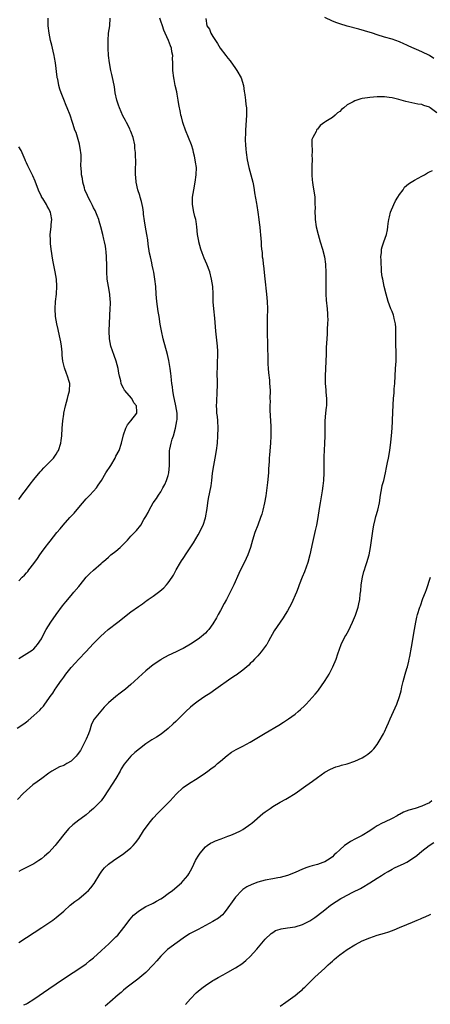
# Model space of a CAD drawing. Units: inches. Extents: x 2508000 to 2511000, y 1545000 to 1548000.
# Drawn here: x 2508157 to 2508267, y 1547558 to 1547823 of the extents above; entities that cross this region are included whole.
import ezdxf

# ---------------------------------------------------------------- set-up
doc = ezdxf.new("R2010")
doc.units = ezdxf.units.IN
doc.header["$MEASUREMENT"] = 0
doc.layers.add('LD25081545_10ft', color=9, linetype='Continuous')

msp = doc.modelspace()

# ---------------------------------------------------------------- linework, layer by layer
at = {"layer": 'LD25081545_10ft'}
for points, elevation in [([(2508156.49, 1547632.49), (2508158.32, 1547633.68), (2508159, 1547634.26), (2508159.47, 1547634.53), (2508161, 1547635.88), (2508162.63, 1547637.37), (2508163, 1547637.84), (2508163.55, 1547638.45), (2508163.89, 1547639), (2508165, 1547640.46), (2508165.34, 1547641), (2508166.06, 1547641.94), (2508166.74, 1547643), (2508167, 1547643.36), (2508168.15, 1547645), (2508168.52, 1547645.48), (2508169, 1547646.2), (2508169.59, 1547647), (2508171, 1547648.78), (2508172.05, 1547649.95), (2508173.07, 1547651), (2508174.95, 1547653), (2508177, 1547655.26), (2508178.86, 1547657.14), (2508179.89, 1547658.11), (2508180.95, 1547659), (2508183.47, 1547661), (2508187, 1547663.7), (2508189, 1547665.18), (2508190.1, 1547665.9), (2508191, 1547666.57), (2508191.27, 1547666.73), (2508191.67, 1547667), (2508193, 1547667.94), (2508194.75, 1547669.25), (2508195.81, 1547670.19), (2508196.58, 1547671), (2508197, 1547671.5), (2508198.02, 1547673), (2508198.39, 1547673.61), (2508199.12, 1547675), (2508200.27, 1547677), (2508200.59, 1547677.41), (2508201, 1547678.02), (2508201.41, 1547678.59), (2508201.65, 1547679), (2508203.78, 1547682.22), (2508205, 1547684.4), (2508205.36, 1547685), (2508205.66, 1547685.66), (2508206.35, 1547687), (2508207, 1547688.99), (2508207.42, 1547691.42), (2508207.62, 1547693), (2508207.82, 1547694.18), (2508208.47, 1547697.53), (2508208.7, 1547699), (2508208.91, 1547700.91), (2508209.19, 1547703), (2508209.58, 1547705), (2508209.94, 1547707), (2508210.17, 1547709), (2508210.34, 1547711), (2508210.41, 1547713), (2508210.28, 1547715), (2508210.17, 1547716.17), (2508210.06, 1547717), (2508209.99, 1547718.01), (2508209.98, 1547719), (2508210.04, 1547720.04), (2508210.05, 1547721), (2508210.09, 1547721.91), (2508210.15, 1547723), (2508210.18, 1547724.18), (2508210.19, 1547725), (2508210.16, 1547728.16), (2508210.17, 1547729), (2508210.2, 1547730.2), (2508210.25, 1547731), (2508210.27, 1547732.27), (2508210.32, 1547733), (2508210.3, 1547733.7), (2508210.22, 1547735), (2508209.76, 1547739), (2508209.5, 1547742.5), (2508209.24, 1547745), (2508209.09, 1547746.91), (2508209.02, 1547749.02), (2508208.92, 1547751), (2508208.63, 1547753), (2508208.12, 1547755), (2508207.38, 1547757), (2508206.66, 1547758.66), (2508206.1, 1547760.1), (2508205.78, 1547761), (2508205.21, 1547763), (2508205.17, 1547763.17), (2508204.89, 1547765), (2508204.69, 1547767), (2508204.5, 1547768.5), (2508204.39, 1547769), (2508204.18, 1547769.82), (2508203.9, 1547771), (2508203.52, 1547773), (2508203.53, 1547775), (2508203.83, 1547777), (2508204.21, 1547779), (2508204.52, 1547781), (2508204.54, 1547783), (2508204.35, 1547784.35), (2508204.25, 1547785), (2508204.02, 1547785.98), (2508203.81, 1547787), (2508203.65, 1547787.65), (2508203.24, 1547789), (2508202.46, 1547791), (2508201.62, 1547793), (2508201, 1547794.72), (2508200.91, 1547795), (2508200.53, 1547796.53), (2508200.42, 1547797), (2508200.3, 1547797.7), (2508199.88, 1547799.88), (2508199.68, 1547801), (2508199.38, 1547802.62), (2508199.28, 1547803.28), (2508198.9, 1547805), (2508198.59, 1547806.59), (2508198.5, 1547807), (2508198.25, 1547809), (2508198.28, 1547809.72), (2508198.24, 1547811), (2508198.17, 1547812.17), (2508198.2, 1547813), (2508197.97, 1547813.97), (2508197.84, 1547815), (2508197.57, 1547815.57), (2508197.1, 1547817), (2508196.2, 1547819), (2508195.82, 1547819.82), (2508195.47, 1547821), (2508195, 1547822.24), (2508194.73, 1547823)], 6730), ([(2508207.04, 1547822.96), (2508207.34, 1547821), (2508208.03, 1547820.04), (2508208.42, 1547819), (2508209, 1547818.15), (2508209.7, 1547817), (2508210.24, 1547816.24), (2508210.97, 1547815), (2508212.48, 1547813), (2508212.69, 1547812.69), (2508213, 1547812.27), (2508213.59, 1547811.59), (2508215, 1547809.55), (2508215.4, 1547809), (2508216.53, 1547807), (2508217.17, 1547805), (2508217.38, 1547803.38), (2508217.46, 1547803), (2508217.56, 1547802.44), (2508217.73, 1547801), (2508217.83, 1547799.83), (2508217.94, 1547799), (2508217.96, 1547798.04), (2508217.96, 1547797), (2508217.7, 1547793), (2508217.7, 1547791.7), (2508217.67, 1547791), (2508217.67, 1547790.33), (2508217.74, 1547789), (2508217.84, 1547787.84), (2508217.88, 1547787), (2508218.14, 1547785), (2508218.6, 1547783), (2508219.17, 1547781), (2508219.67, 1547779), (2508219.84, 1547778.16), (2508220.06, 1547777), (2508220.17, 1547776.17), (2508220.67, 1547773.33), (2508220.73, 1547772.73), (2508221.05, 1547770.95), (2508221.32, 1547769), (2508221.47, 1547767.47), (2508221.55, 1547767), (2508221.66, 1547765.66), (2508221.75, 1547765), (2508221.82, 1547763.82), (2508221.89, 1547763), (2508221.93, 1547762.07), (2508222.02, 1547761), (2508222.15, 1547760.15), (2508222.2, 1547759), (2508222.34, 1547758.34), (2508222.45, 1547757), (2508222.54, 1547756.54), (2508222.9, 1547753.1), (2508223.38, 1547749), (2508223.55, 1547747), (2508223.57, 1547745), (2508223.5, 1547742.5), (2508223.48, 1547741), (2508223.52, 1547739.52), (2508223.51, 1547738.49), (2508223.64, 1547735.64), (2508223.68, 1547731), (2508223.73, 1547730.27), (2508223.76, 1547729), (2508223.84, 1547727.84), (2508224.11, 1547725.89), (2508224.19, 1547725), (2508224.21, 1547724.21), (2508224.3, 1547723), (2508224.27, 1547721), (2508224.29, 1547720.29), (2508224.25, 1547719), (2508224.27, 1547717.73), (2508224.37, 1547716.37), (2508224.52, 1547713.48), (2508224.54, 1547713), (2508224.53, 1547712.53), (2508224.55, 1547711), (2508224.44, 1547709), (2508224.14, 1547705.86), (2508224.08, 1547705), (2508224.05, 1547704.05), (2508223.9, 1547702.1), (2508223.85, 1547701), (2508223.6, 1547698.4), (2508223.13, 1547694.87), (2508222.81, 1547693), (2508222.35, 1547691), (2508222.07, 1547689.93), (2508221.77, 1547689), (2508221.06, 1547687), (2508220.26, 1547685), (2508219.59, 1547683), (2508219.02, 1547681), (2508218.32, 1547679), (2508217.92, 1547678.08), (2508215.95, 1547674.05), (2508214.57, 1547671), (2508213.61, 1547669), (2508212.59, 1547667), (2508212.04, 1547665.96), (2508211, 1547664.06), (2508210.41, 1547663), (2508209.92, 1547662.08), (2508209, 1547660.53), (2508207.9, 1547659), (2508207.48, 1547658.52), (2508207, 1547658.05), (2508206.46, 1547657.54), (2508205.81, 1547657), (2508205, 1547656.41), (2508203, 1547655.03), (2508201, 1547653.9), (2508200.4, 1547653.6), (2508199.1, 1547653), (2508197, 1547651.97), (2508195.22, 1547651), (2508195, 1547650.87), (2508193, 1547649.47), (2508191, 1547647.86), (2508190.01, 1547647), (2508189, 1547646.09), (2508187.85, 1547645), (2508187, 1547644.24), (2508185.53, 1547643), (2508184.09, 1547641.91), (2508182.97, 1547641.03), (2508181, 1547639.27), (2508179.86, 1547638.14), (2508178.9, 1547637.1), (2508177.11, 1547634.89), (2508176.41, 1547633.59), (2508176.27, 1547633), (2508175.97, 1547631.97), (2508175.6, 1547631), (2508175, 1547629.6), (2508174.77, 1547629), (2508173.47, 1547626.53), (2508172.63, 1547625.37), (2508172.32, 1547625), (2508171, 1547623.63), (2508169.84, 1547623), (2508169, 1547622.5), (2508167.86, 1547622.14), (2508165.77, 1547621), (2508165, 1547620.43), (2508163.16, 1547619), (2508161.88, 1547618.12), (2508160.73, 1547617.27), (2508159, 1547615.81), (2508158.16, 1547615), (2508156.61, 1547613.39)], 6720), ([(2508157, 1547672.07), (2508157.85, 1547673), (2508158.45, 1547673.55), (2508159, 1547674.17), (2508159.41, 1547674.59), (2508159.68, 1547675), (2508161, 1547676.72), (2508161.94, 1547678.06), (2508162.55, 1547679), (2508163, 1547679.67), (2508164.03, 1547681), (2508165, 1547682.29), (2508165.33, 1547682.67), (2508167.17, 1547685), (2508168.02, 1547685.98), (2508168.83, 1547687), (2508170.61, 1547689), (2508171, 1547689.42), (2508171.78, 1547690.22), (2508173, 1547691.72), (2508175, 1547694.01), (2508175.98, 1547695), (2508177, 1547696.1), (2508177.74, 1547697), (2508178.26, 1547697.74), (2508179.08, 1547699), (2508180.31, 1547701), (2508181.59, 1547703), (2508182.78, 1547705), (2508183, 1547705.5), (2508183.84, 1547707), (2508184.52, 1547709), (2508185, 1547711.21), (2508185.61, 1547713), (2508186.06, 1547713.94), (2508187, 1547714.95), (2508188.55, 1547717), (2508188.62, 1547717.38), (2508188.5, 1547719), (2508187.8, 1547719.8), (2508187.21, 1547721), (2508185.24, 1547723.24), (2508185, 1547723.75), (2508184.53, 1547724.53), (2508184.42, 1547725), (2508184.3, 1547725.7), (2508183.96, 1547727), (2508183.79, 1547727.79), (2508183.59, 1547729), (2508183.03, 1547731), (2508182.49, 1547732.49), (2508181.66, 1547735), (2508181.25, 1547737), (2508181.17, 1547739), (2508181.27, 1547741.27), (2508181.37, 1547743), (2508181.37, 1547743.37), (2508181.48, 1547745), (2508181.55, 1547746.45), (2508181.53, 1547747), (2508181.46, 1547747.46), (2508181.34, 1547749), (2508180.96, 1547751), (2508180.66, 1547753), (2508180.55, 1547755), (2508180.53, 1547756.53), (2508180.46, 1547759), (2508180.34, 1547760.34), (2508180.3, 1547761), (2508180.19, 1547761.81), (2508179.95, 1547763), (2508179.75, 1547763.75), (2508179.49, 1547765), (2508178.98, 1547767), (2508178.53, 1547768.53), (2508178.38, 1547769), (2508177.92, 1547770.08), (2508177.4, 1547771.4), (2508177, 1547772.17), (2508176.73, 1547772.73), (2508176.13, 1547773.87), (2508175.57, 1547775), (2508175.41, 1547775.41), (2508174.68, 1547777), (2508174.53, 1547777.47), (2508174.12, 1547779), (2508174, 1547780), (2508173.8, 1547781), (2508173.74, 1547781.74), (2508173.62, 1547783.62), (2508173.65, 1547785), (2508173.64, 1547786.36), (2508173.59, 1547787), (2508173.52, 1547787.52), (2508173.26, 1547789.26), (2508172.32, 1547792.32), (2508172, 1547793), (2508171.5, 1547794.5), (2508171.36, 1547795), (2508170.7, 1547797), (2508169.9, 1547799), (2508169.62, 1547799.62), (2508169, 1547801.2), (2508168.34, 1547803), (2508167.99, 1547803.99), (2508167.72, 1547805), (2508167.38, 1547806.62), (2508167.28, 1547807), (2508167.23, 1547807.23), (2508166.75, 1547811), (2508166.5, 1547812.5), (2508166.41, 1547813), (2508166.17, 1547814.17), (2508165.77, 1547815.77), (2508165.45, 1547817), (2508165.05, 1547819), (2508164.85, 1547821), (2508164.82, 1547823)], 6750), ([(2508157, 1547651.23), (2508159.86, 1547653), (2508160.55, 1547653.45), (2508161, 1547653.82), (2508161.56, 1547654.44), (2508161.99, 1547655), (2508163, 1547656.49), (2508163.84, 1547658.16), (2508164.32, 1547659), (2508165.55, 1547661), (2508166.96, 1547663), (2508168.68, 1547665.32), (2508169.56, 1547666.44), (2508171, 1547668.15), (2508171.74, 1547669), (2508173, 1547670.56), (2508173.39, 1547671), (2508175, 1547673), (2508176.01, 1547673.99), (2508177, 1547674.93), (2508179, 1547676.68), (2508179.34, 1547677), (2508180.24, 1547677.76), (2508181, 1547678.44), (2508181.66, 1547679), (2508183, 1547680.03), (2508184.15, 1547681), (2508184.59, 1547681.41), (2508185, 1547681.88), (2508185.56, 1547682.44), (2508186.1, 1547683), (2508187, 1547684.07), (2508187.94, 1547685), (2508188.46, 1547685.54), (2508189.63, 1547687), (2508190.51, 1547688.51), (2508190.83, 1547689), (2508191, 1547689.32), (2508191.64, 1547690.36), (2508191.89, 1547691), (2508192.98, 1547693), (2508193.87, 1547694.13), (2508194.36, 1547695), (2508195, 1547695.97), (2508195.59, 1547697), (2508196.09, 1547697.91), (2508196.55, 1547699), (2508197, 1547700.34), (2508197.19, 1547701), (2508197.39, 1547703), (2508197.34, 1547705), (2508197.37, 1547706.63), (2508197.36, 1547707), (2508197.41, 1547707.41), (2508197.76, 1547709), (2508198.05, 1547710.05), (2508198.4, 1547711), (2508198.99, 1547713), (2508199.35, 1547715), (2508199.37, 1547715.37), (2508199.36, 1547717), (2508199.04, 1547719.04), (2508198.69, 1547720.69), (2508198.48, 1547721.52), (2508198.21, 1547723), (2508198.11, 1547724.11), (2508197.94, 1547725), (2508197.89, 1547725.89), (2508197.75, 1547727), (2508197.7, 1547727.7), (2508197.53, 1547729), (2508197.17, 1547731.17), (2508196.8, 1547732.8), (2508195.64, 1547737), (2508195.17, 1547739.17), (2508194.88, 1547740.88), (2508194.57, 1547743), (2508194.34, 1547744.34), (2508193.95, 1547747), (2508193.77, 1547749), (2508193.64, 1547751), (2508193.44, 1547753), (2508193.16, 1547754.84), (2508193, 1547755.63), (2508192.73, 1547756.73), (2508192.64, 1547757.36), (2508192.23, 1547759), (2508192.01, 1547760.01), (2508191.66, 1547762.34), (2508191.52, 1547763.52), (2508191.28, 1547765), (2508190.91, 1547766.91), (2508190.62, 1547768.62), (2508190.41, 1547770.41), (2508190.35, 1547771), (2508190.19, 1547772.19), (2508190.06, 1547773), (2508189.86, 1547773.86), (2508189.52, 1547775), (2508189.42, 1547775.42), (2508188.89, 1547777), (2508188.44, 1547779), (2508188.34, 1547780.34), (2508188.25, 1547781), (2508188.23, 1547781.77), (2508188.28, 1547785), (2508188.27, 1547785.73), (2508188.21, 1547787), (2508188.09, 1547788.09), (2508188.01, 1547789), (2508187.59, 1547791), (2508187, 1547792.6), (2508186.84, 1547793), (2508186.68, 1547793.32), (2508185.82, 1547795), (2508185.53, 1547795.53), (2508184.86, 1547796.86), (2508183.93, 1547799), (2508183.7, 1547799.7), (2508183.22, 1547801), (2508182.78, 1547803), (2508182.57, 1547804.57), (2508182.26, 1547806.26), (2508181.89, 1547807.89), (2508181.62, 1547809), (2508181.23, 1547811), (2508181.02, 1547813), (2508180.95, 1547815), (2508180.94, 1547816.94), (2508180.93, 1547817.07), (2508181.03, 1547818.97), (2508181.32, 1547821), (2508181.46, 1547823)], 6740), ([(2508268.21, 1547812.21), (2508267, 1547813), (2508265, 1547813.95), (2508261.5, 1547815.5), (2508261, 1547815.78), (2508260.14, 1547816.14), (2508259, 1547816.67), (2508257, 1547817.35), (2508255, 1547817.93), (2508253, 1547818.56), (2508251.75, 1547819), (2508249.65, 1547819.65), (2508248.1, 1547820.1), (2508245, 1547820.92), (2508243, 1547821.48), (2508242.21, 1547821.79), (2508241, 1547822.22), (2508239, 1547823.16)], 6720), ([(2508269, 1547797.64), (2508267.2, 1547799), (2508267, 1547799.14), (2508265.55, 1547799.55), (2508265, 1547799.82), (2508263.95, 1547799.95), (2508262.3, 1547800.3), (2508260.68, 1547800.68), (2508258.78, 1547801.22), (2508257, 1547801.63), (2508256.22, 1547801.78), (2508255, 1547801.91), (2508254.06, 1547801.94), (2508253, 1547801.9), (2508251, 1547801.71), (2508250.39, 1547801.61), (2508249, 1547801.43), (2508248.65, 1547801.35), (2508247.55, 1547801), (2508247, 1547800.85), (2508246.6, 1547800.6), (2508245, 1547799.74), (2508244.06, 1547799), (2508243.46, 1547798.54), (2508243, 1547798), (2508242.39, 1547797.61), (2508241.74, 1547797), (2508241, 1547796.4), (2508239.27, 1547795.27), (2508239, 1547795.11), (2508237.76, 1547794.24), (2508237, 1547793.28), (2508236.86, 1547793.14), (2508236.78, 1547793), (2508236.62, 1547792.62), (2508235.72, 1547791), (2508235.52, 1547790.47), (2508235.46, 1547789), (2508235.59, 1547787.59), (2508235.55, 1547787), (2508235.54, 1547786.46), (2508235.57, 1547785), (2508235.49, 1547783.49), (2508235.49, 1547783), (2508235.51, 1547782.49), (2508235.47, 1547781), (2508235.58, 1547779.58), (2508235.65, 1547779), (2508235.77, 1547778.23), (2508236.15, 1547776.15), (2508236.26, 1547775), (2508236.26, 1547773.74), (2508236.33, 1547773), (2508236.35, 1547772.35), (2508236.3, 1547771), (2508236.35, 1547769.65), (2508236.39, 1547769), (2508236.7, 1547767), (2508237.17, 1547765), (2508237.73, 1547763), (2508238.32, 1547761), (2508238.86, 1547759), (2508239.2, 1547757), (2508239.29, 1547754.71), (2508239.21, 1547751.21), (2508239.24, 1547750.76), (2508239.27, 1547749), (2508239.38, 1547747.38), (2508239.59, 1547745), (2508239.66, 1547743.66), (2508239.72, 1547743), (2508239.75, 1547742.25), (2508239.73, 1547741), (2508239.65, 1547739.65), (2508239.65, 1547738.35), (2508239.54, 1547737), (2508239.38, 1547734.62), (2508239.3, 1547733), (2508239.06, 1547726.94), (2508239.09, 1547725), (2508239.26, 1547723.26), (2508239.29, 1547722.71), (2508239.45, 1547721), (2508239.41, 1547719), (2508239.38, 1547718.61), (2508239.19, 1547717), (2508239.02, 1547715), (2508238.99, 1547712.99), (2508238.99, 1547711), (2508238.93, 1547708.93), (2508238.69, 1547705.31), (2508238.7, 1547705), (2508238.72, 1547704.72), (2508238.71, 1547703), (2508238.72, 1547702.72), (2508238.73, 1547701), (2508238.64, 1547699), (2508238.48, 1547697.52), (2508238.23, 1547696.23), (2508237.72, 1547693), (2508237.5, 1547691.5), (2508237.08, 1547689), (2508236.71, 1547687), (2508236.42, 1547685.58), (2508235.67, 1547682.33), (2508234.98, 1547679), (2508234.42, 1547677), (2508233.53, 1547674.47), (2508232.94, 1547673.06), (2508232.13, 1547671), (2508231.79, 1547670.21), (2508231.36, 1547669), (2508230.04, 1547665.96), (2508229.53, 1547665), (2508229, 1547663.97), (2508228.37, 1547663), (2508227.85, 1547662.15), (2508227.02, 1547661), (2508225.4, 1547658.6), (2508223.9, 1547655.9), (2508223.4, 1547655), (2508223.24, 1547654.76), (2508221.96, 1547653), (2508221, 1547651.92), (2508220.12, 1547651), (2508219.59, 1547650.41), (2508219, 1547649.9), (2508218.57, 1547649.43), (2508217, 1547648.12), (2508215.24, 1547646.76), (2508215, 1547646.62), (2508213.82, 1547645.82), (2508209.74, 1547643), (2508208.15, 1547641.85), (2508206.81, 1547641), (2508205, 1547639.75), (2508203.96, 1547639), (2508203, 1547638.19), (2508201.71, 1547637), (2508199.36, 1547634.64), (2508199, 1547634.3), (2508198.36, 1547633.64), (2508197, 1547632.43), (2508195.08, 1547630.92), (2508193.86, 1547630.14), (2508192.64, 1547629.36), (2508191, 1547628.27), (2508189.26, 1547627), (2508188.01, 1547625.99), (2508186.97, 1547625.03), (2508185.18, 1547622.82), (2508184.42, 1547621.58), (2508184.1, 1547621), (2508182.93, 1547619), (2508179.82, 1547614.18), (2508178.99, 1547613.01), (2508176.97, 1547611), (2508175.91, 1547610.09), (2508175, 1547609.29), (2508174.64, 1547609), (2508173, 1547607.79), (2508171.42, 1547606.58), (2508170.37, 1547605.63), (2508169.87, 1547605), (2508169, 1547603.97), (2508167.71, 1547602.29), (2508167, 1547601.4), (2508166.66, 1547601), (2508165, 1547599.18), (2508163.84, 1547598.16), (2508163, 1547597.48), (2508162.31, 1547597), (2508161, 1547596.15), (2508159, 1547595.09), (2508157.58, 1547594.42), (2508157, 1547594.1)], 6710), ([(2508157, 1547693.89), (2508157.8, 1547695), (2508159, 1547696.62), (2508159.98, 1547698.02), (2508161, 1547699.28), (2508162.69, 1547701.31), (2508163, 1547701.67), (2508163.66, 1547702.34), (2508165, 1547703.68), (2508166.21, 1547705), (2508167, 1547706.03), (2508167.36, 1547706.64), (2508167.55, 1547707), (2508168.25, 1547709), (2508168.33, 1547709.67), (2508168.53, 1547711), (2508168.61, 1547713), (2508168.73, 1547715), (2508169, 1547716.81), (2508169.03, 1547717), (2508169.5, 1547719), (2508170.05, 1547721), (2508170.22, 1547721.78), (2508170.55, 1547723), (2508170.59, 1547725), (2508170.46, 1547725.54), (2508170.03, 1547727), (2508169.7, 1547727.7), (2508169.22, 1547729.22), (2508168.79, 1547731), (2508168.61, 1547732.61), (2508168.56, 1547733.44), (2508168.42, 1547735), (2508168.18, 1547736.18), (2508168.07, 1547737), (2508167.61, 1547739), (2508167.52, 1547739.52), (2508167.13, 1547741), (2508166.75, 1547743), (2508166.67, 1547745), (2508166.83, 1547747), (2508167.04, 1547749), (2508167.13, 1547751.13), (2508167.02, 1547753), (2508166.69, 1547755), (2508166.1, 1547758.1), (2508165.64, 1547761), (2508165.45, 1547762.55), (2508165.42, 1547763), (2508165.44, 1547763.44), (2508165.39, 1547765), (2508165.62, 1547767), (2508165.65, 1547767.65), (2508165.81, 1547769), (2508165.57, 1547770.43), (2508165.43, 1547771), (2508165.27, 1547771.27), (2508165, 1547771.82), (2508164.54, 1547772.54), (2508164.35, 1547773), (2508163.37, 1547774.63), (2508163.08, 1547775.08), (2508163, 1547775.25), (2508162.39, 1547776.39), (2508161.39, 1547779), (2508161.3, 1547779.3), (2508160.7, 1547780.7), (2508159.41, 1547783.41), (2508159, 1547784.2), (2508158.75, 1547784.75), (2508158.66, 1547785), (2508157.55, 1547787.55), (2508157, 1547788.46)], 6760), ([(2508157, 1547575.05), (2508163.1, 1547579), (2508165, 1547580.27), (2508166.05, 1547581), (2508167, 1547581.73), (2508169, 1547583.43), (2508170.76, 1547585), (2508171.99, 1547586.01), (2508173, 1547586.76), (2508175, 1547588.38), (2508175.63, 1547589), (2508176.29, 1547589.71), (2508177.13, 1547590.87), (2508178.64, 1547593.36), (2508179, 1547593.89), (2508179.47, 1547594.53), (2508179.91, 1547595), (2508181, 1547596.04), (2508182.35, 1547597), (2508183, 1547597.44), (2508183.95, 1547598.05), (2508185.12, 1547598.88), (2508187, 1547600.43), (2508187.62, 1547601), (2508188.27, 1547601.73), (2508189.1, 1547602.9), (2508190.4, 1547605), (2508191.88, 1547607), (2508193, 1547608.38), (2508194.25, 1547609.75), (2508195, 1547610.55), (2508197, 1547612.5), (2508197.49, 1547613), (2508199.17, 1547614.83), (2508201, 1547616.56), (2508202.42, 1547617.58), (2508205, 1547619.16), (2508207, 1547620.56), (2508207.59, 1547621), (2508208.43, 1547621.57), (2508209.56, 1547622.44), (2508210.22, 1547623), (2508211, 1547623.63), (2508212.8, 1547625.2), (2508213.94, 1547626.06), (2508215.18, 1547626.82), (2508217, 1547627.73), (2508219, 1547628.8), (2508223, 1547631.2), (2508226.67, 1547633.33), (2508227.89, 1547634.11), (2508229.22, 1547635), (2508231, 1547636.31), (2508231.87, 1547637), (2508232.47, 1547637.53), (2508233.5, 1547638.5), (2508233.99, 1547639), (2508236.38, 1547641.62), (2508237, 1547642.39), (2508237.28, 1547642.72), (2508238.88, 1547645), (2508239.69, 1547646.31), (2508240.1, 1547647), (2508241, 1547648.77), (2508241.13, 1547649), (2508242, 1547651), (2508242.5, 1547652.5), (2508243.38, 1547655), (2508244.38, 1547657), (2508244.62, 1547657.38), (2508245.33, 1547658.67), (2508245.83, 1547659.83), (2508246.4, 1547661), (2508247.17, 1547662.83), (2508247.91, 1547665), (2508248.13, 1547665.87), (2508248.33, 1547667), (2508248.48, 1547668.48), (2508248.61, 1547669.39), (2508248.75, 1547671), (2508249.04, 1547673), (2508249.43, 1547674.57), (2508249.57, 1547675), (2508249.92, 1547675.92), (2508250.28, 1547677), (2508250.87, 1547679), (2508251.23, 1547681), (2508251.97, 1547686.03), (2508252.15, 1547687), (2508252.51, 1547688.51), (2508252.66, 1547689.34), (2508253.17, 1547691), (2508253.59, 1547693), (2508253.86, 1547695), (2508254.24, 1547697), (2508254.37, 1547697.63), (2508254.76, 1547699), (2508255.22, 1547701), (2508255.5, 1547702.5), (2508255.81, 1547703.81), (2508256.06, 1547705), (2508256.42, 1547707), (2508256.71, 1547709.29), (2508256.87, 1547711), (2508257.03, 1547713), (2508257.14, 1547714.86), (2508257.14, 1547715.14), (2508257.29, 1547719.29), (2508257.4, 1547721), (2508257.52, 1547722.48), (2508257.59, 1547723.59), (2508257.7, 1547725), (2508257.93, 1547729), (2508258.07, 1547731), (2508258.07, 1547732.07), (2508258.13, 1547733), (2508258.14, 1547733.86), (2508258.05, 1547735), (2508258, 1547736), (2508257.99, 1547738.01), (2508258.03, 1547739), (2508258.04, 1547740.04), (2508257.95, 1547741), (2508257.6, 1547742.4), (2508257.48, 1547743), (2508257.36, 1547743.36), (2508257, 1547744.32), (2508256.71, 1547745), (2508255.97, 1547747), (2508255.4, 1547749), (2508254.9, 1547751), (2508254.49, 1547753), (2508254.38, 1547753.62), (2508254.2, 1547755), (2508254.15, 1547756.15), (2508254.04, 1547757), (2508254.07, 1547758.07), (2508254, 1547759), (2508254.16, 1547760.16), (2508254.2, 1547761), (2508254.36, 1547761.64), (2508254.8, 1547763), (2508255.51, 1547765), (2508255.8, 1547766.2), (2508255.89, 1547767), (2508255.94, 1547767.94), (2508256.11, 1547769), (2508256.3, 1547769.7), (2508256.58, 1547771), (2508257.45, 1547773), (2508257.96, 1547774.04), (2508258.57, 1547775), (2508259, 1547775.72), (2508259.94, 1547777), (2508260.33, 1547777.67), (2508261.41, 1547778.59), (2508262.1, 1547779), (2508263, 1547779.57), (2508265, 1547780.59), (2508265.68, 1547781), (2508266.48, 1547781.52), (2508267, 1547781.75), (2508267.81, 1547782.19)], 6700), ([(2508158.29, 1547558.29), (2508159, 1547558.58), (2508159.28, 1547558.72), (2508161, 1547559.76), (2508165, 1547562.54), (2508167, 1547563.92), (2508170.03, 1547565.97), (2508173, 1547567.94), (2508175, 1547569.32), (2508175.92, 1547570.08), (2508177, 1547570.92), (2508179, 1547572.73), (2508180.17, 1547573.83), (2508181, 1547574.54), (2508183, 1547576.51), (2508183.47, 1547577), (2508185.12, 1547579), (2508186.76, 1547581.24), (2508187.69, 1547582.31), (2508188.47, 1547583), (2508189, 1547583.43), (2508190.02, 1547584.02), (2508191, 1547584.63), (2508192.58, 1547585.42), (2508193, 1547585.59), (2508193.89, 1547586.11), (2508195, 1547586.71), (2508195.43, 1547587), (2508197, 1547588.14), (2508198.12, 1547589), (2508200.52, 1547591), (2508201, 1547591.53), (2508202.26, 1547593), (2508202.54, 1547593.46), (2508203.38, 1547595), (2508204.35, 1547597), (2508204.58, 1547597.42), (2508205, 1547598.16), (2508205.55, 1547599), (2508207, 1547600.65), (2508207.47, 1547601), (2508208.37, 1547601.63), (2508209, 1547601.97), (2508209.69, 1547602.31), (2508211.15, 1547602.85), (2508211.63, 1547603), (2508213, 1547603.5), (2508213.82, 1547603.82), (2508215, 1547604.32), (2508216.41, 1547605), (2508217, 1547605.34), (2508219.19, 1547606.81), (2508219.44, 1547607), (2508222.39, 1547609.61), (2508223, 1547610.09), (2508224.29, 1547611), (2508225, 1547611.49), (2508227, 1547612.63), (2508228.54, 1547613.46), (2508229, 1547613.73), (2508231, 1547614.99), (2508233.85, 1547617), (2508235.68, 1547618.32), (2508237, 1547619.31), (2508239, 1547620.72), (2508240.47, 1547621.52), (2508241.9, 1547622.1), (2508243, 1547622.42), (2508243.43, 1547622.57), (2508245, 1547622.97), (2508247, 1547623.68), (2508249, 1547624.59), (2508249.71, 1547625), (2508250.47, 1547625.53), (2508251, 1547625.96), (2508251.56, 1547626.44), (2508252.11, 1547627), (2508253, 1547628.17), (2508253.58, 1547629), (2508254.74, 1547631), (2508255, 1547631.52), (2508255.64, 1547633), (2508256.08, 1547633.92), (2508256.49, 1547635), (2508258.3, 1547639), (2508259.01, 1547641), (2508259.45, 1547642.55), (2508259.65, 1547643.65), (2508259.96, 1547645), (2508260.5, 1547647), (2508261, 1547648.57), (2508261.12, 1547649), (2508261.47, 1547650.53), (2508261.6, 1547651), (2508261.76, 1547651.76), (2508262.22, 1547654.22), (2508263.04, 1547658.96), (2508263.4, 1547661), (2508263.67, 1547662.33), (2508263.86, 1547663), (2508264.48, 1547665), (2508264.63, 1547665.37), (2508265.27, 1547667.27), (2508265.92, 1547669), (2508266.25, 1547669.75), (2508267.26, 1547673)], 6690), ([(2508267.67, 1547613), (2508267, 1547612.5), (2508266, 1547612), (2508265, 1547611.55), (2508263.19, 1547611), (2508261.48, 1547610.52), (2508260.05, 1547609.95), (2508259, 1547609.35), (2508258.76, 1547609.24), (2508258.34, 1547609), (2508257, 1547608.27), (2508255, 1547607.32), (2508254.39, 1547607), (2508253, 1547606.3), (2508252.19, 1547605.81), (2508251, 1547604.95), (2508249, 1547603.71), (2508247.19, 1547602.81), (2508245.89, 1547602.11), (2508244.68, 1547601.32), (2508244.29, 1547601), (2508243, 1547599.9), (2508242, 1547599), (2508241.48, 1547598.52), (2508241, 1547598), (2508240.44, 1547597.56), (2508239, 1547596.61), (2508238.45, 1547596.45), (2508237, 1547595.93), (2508235.6, 1547595.6), (2508235, 1547595.41), (2508233.9, 1547595), (2508233.23, 1547594.77), (2508233, 1547594.7), (2508231, 1547593.79), (2508229, 1547592.94), (2508227, 1547592.44), (2508226.36, 1547592.36), (2508225, 1547592.12), (2508223, 1547591.73), (2508221, 1547591.18), (2508219.41, 1547590.59), (2508218.08, 1547589.92), (2508217, 1547589.2), (2508216.76, 1547589), (2508215, 1547587.19), (2508214.1, 1547585.9), (2508213, 1547584.28), (2508211.99, 1547583), (2508211.53, 1547582.47), (2508211, 1547582.01), (2508210.45, 1547581.55), (2508209, 1547580.6), (2508207, 1547579.54), (2508205, 1547578.53), (2508202.7, 1547577.3), (2508201, 1547576.21), (2508199.37, 1547575), (2508196.83, 1547573.17), (2508195, 1547571.35), (2508193.93, 1547570.07), (2508193, 1547569), (2508191, 1547567), (2508188.83, 1547565.17), (2508185.99, 1547563), (2508185, 1547562.2), (2508184.37, 1547561.63), (2508183.6, 1547561), (2508181.35, 1547559), (2508180.1, 1547557.9)], 6680), ([(2508201.64, 1547558.36), (2508203, 1547559.89), (2508204.53, 1547561.47), (2508205, 1547561.92), (2508205.59, 1547562.41), (2508206.33, 1547563), (2508207, 1547563.51), (2508209, 1547564.81), (2508209.31, 1547565), (2508210.39, 1547565.61), (2508211.69, 1547566.31), (2508213, 1547567.04), (2508215, 1547568.22), (2508216.69, 1547569.31), (2508217.81, 1547570.19), (2508219, 1547571.28), (2508220.76, 1547573.24), (2508223, 1547575.86), (2508224.58, 1547577.42), (2508225, 1547577.72), (2508225.8, 1547578.2), (2508227, 1547578.61), (2508227.3, 1547578.7), (2508229, 1547578.91), (2508231, 1547579.18), (2508233, 1547579.8), (2508235, 1547580.84), (2508236.3, 1547581.71), (2508237, 1547582.22), (2508239, 1547583.79), (2508240.5, 1547585), (2508242, 1547586), (2508243.23, 1547586.77), (2508243.62, 1547587), (2508246.5, 1547588.5), (2508248.53, 1547589.47), (2508249, 1547589.8), (2508251.02, 1547590.98), (2508253, 1547592.27), (2508254.16, 1547593), (2508255, 1547593.5), (2508255.96, 1547594.04), (2508257, 1547594.64), (2508257.68, 1547595), (2508260.2, 1547596.2), (2508261, 1547596.59), (2508263, 1547597.86), (2508263.66, 1547598.34), (2508265, 1547599.5), (2508266.95, 1547601.05), (2508268.16, 1547601.84)], 6670), ([(2508227, 1547557.88), (2508228.5, 1547559), (2508231, 1547560.78), (2508232.21, 1547561.79), (2508233, 1547562.42), (2508233.28, 1547562.72), (2508233.59, 1547563), (2508235, 1547564.4), (2508236.29, 1547565.71), (2508239, 1547568.16), (2508239.9, 1547569), (2508240.49, 1547569.51), (2508241, 1547570.03), (2508241.52, 1547570.48), (2508242.1, 1547571), (2508243, 1547571.72), (2508245, 1547573.14), (2508247, 1547574.36), (2508248.2, 1547575), (2508249, 1547575.42), (2508251, 1547576.26), (2508253, 1547576.94), (2508255, 1547577.53), (2508256.12, 1547577.88), (2508257.6, 1547578.4), (2508259.01, 1547578.99), (2508261, 1547579.84), (2508262.5, 1547580.5), (2508263.74, 1547581), (2508264.65, 1547581.35), (2508265, 1547581.53), (2508266.06, 1547581.94), (2508267, 1547582.41), (2508267.41, 1547582.59)], 6660)]:
    msp.add_lwpolyline(points, dxfattribs=dict(at, elevation=elevation))

doc.saveas('drawing.dxf')
